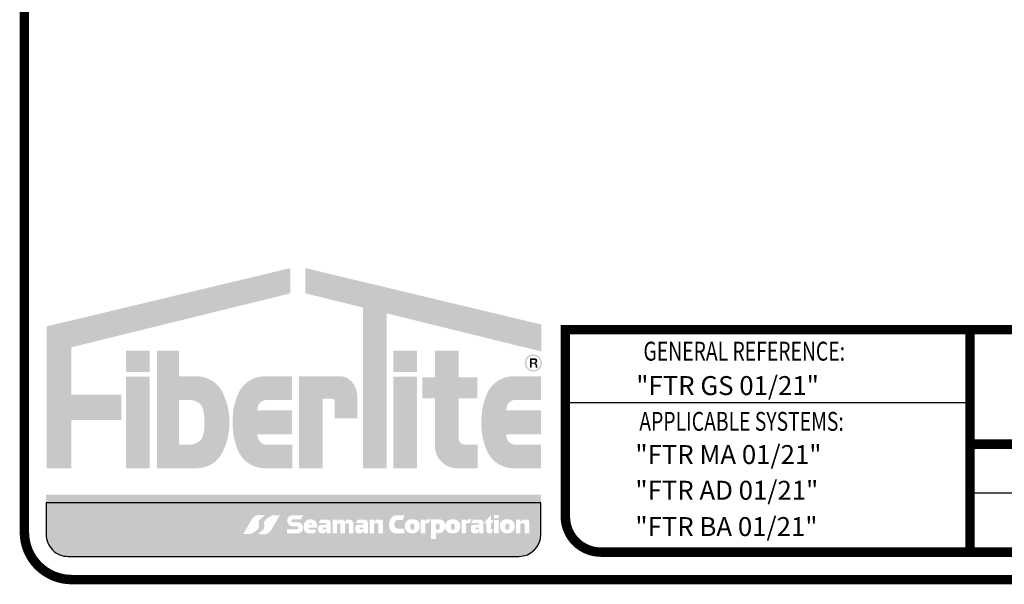
# Model space of a CAD drawing. Extents: x -11.6 to -3.6, y 9.9 to 20.4.
# Drawn here: x -11.6 to -7.5, y 9.9 to 12.3 of the extents above; entities that cross this region are included whole.
import ezdxf

# ---------------------------------------------------------------- set-up
doc = ezdxf.new("R2010")
doc.units = 0
doc.header["$MEASUREMENT"] = 0
doc.layers.add('LOGO', color=150, linetype='Continuous')
doc.layers.add('TITLE', color=150, linetype='Continuous')
doc.styles.add('FIBERTITE', font='lucon.TTF', dxfattribs={"width": 0.75})

msp = doc.modelspace()

# ---------------------------------------------------------------- hatches: boundary and pattern name
at = {"layer": 'LOGO', "linetype": 'Continuous'}
h = msp.add_hatch(color=256, dxfattribs=at)
h.paths.add_polyline_path([(-10.48152186860584, 11.0955128563468), (-10.48172597900188, 11.20230597274214), (-11.51288753157288, 10.95570920099744), (-11.51288753157288, 10.35446008090517), (-11.40855215957259, 10.35446008090517), (-11.40855215957259, 10.55958797197331), (-11.19667030725632, 10.55958797197331), (-11.19667030725632, 10.66726506419863), (-11.40855215957259, 10.66726506419863), (-11.40855215957259, 10.86713720153963)])
h.paths.add_polyline_path([(-11.07682059548529, 10.85246447448008), (-11.1767636273983, 10.85246447448008), (-11.1767636273983, 10.76286805012356), (-11.07682059548529, 10.76286805012356)], flags=17)
h.paths.add_polyline_path([(-11.07682059548529, 10.74266789609719), (-11.1767636273983, 10.74266789609719), (-11.1767636273983, 10.35549863966513), (-11.07682059548529, 10.35549863966513)], flags=17)
h.paths.add_polyline_path([(-10.769799095797, 10.67829784426971, 0.2820861951686163), (-10.87766538940481, 10.74441407040916), (-10.95283630359353, 10.74441407040916), (-10.95283630359353, 10.85246447448008), (-11.04588516747053, 10.85246447448008), (-11.04588516747053, 10.35549863966513), (-10.95283630359353, 10.35549863966513), (-10.87766538940481, 10.35549863966513, 0.2820861951686169), (-10.769799095797, 10.42161486580457, 0.1206507585022894), (-10.73962870932585, 10.54995635503712, 0.120650758502326)], flags=17)
h.paths.add_polyline_path([(-10.95283630359353, 10.64490351662189), (-10.91195257443892, 10.64490351662189, -0.1601907954690782), (-10.8663535320934, 10.62990966428133, -0.1406268255751926), (-10.85458598958293, 10.61462180127003, -0.1050746654451242), (-10.84634876360962, 10.565818270259), (-10.84634876360962, 10.54995635503714), (-10.84634876360962, 10.53409443981529, -0.1050746654451235), (-10.85458598958293, 10.48529090880426, -0.140626825575202), (-10.86635353209341, 10.47000304579296, -0.160190795469068), (-10.91195257443892, 10.4550091934524), (-10.95283630359353, 10.4550091934524)], flags=16)
h.paths.add_polyline_path([(-10.58080679305281, 10.64490351662189), (-10.47449652437415, 10.64490351662189), (-10.47449652437415, 10.74441407040916), (-10.52108294862579, 10.74441407040916), (-10.59108323316739, 10.74441407040916, 0.2820861951685942), (-10.69894952677519, 10.67829784426972, 0.1212947864748297), (-10.72589690521389, 10.54995635503714, 0.1212947864748737), (-10.69894952677517, 10.42161486580452, 0.2820861951684942), (-10.59108323316739, 10.35549863966513), (-10.52108294862579, 10.35549863966513), (-10.47403196481002, 10.35549863966513), (-10.47403196481002, 10.4550091934524), (-10.58080679305281, 10.4550091934524, -0.4142135623730951), (-10.62108258010192, 10.49528498050151), (-10.62108258010192, 10.49931670696077), (-10.47449652437415, 10.49931670696077), (-10.47449652437415, 10.54995635503714), (-10.47449652437415, 10.60059600311351), (-10.62108258010192, 10.60059600311351), (-10.62108258010192, 10.60462772957278, -0.4142135623730958)])
h.paths.add_polyline_path([(-10.34577890856864, 10.64997987903323), (-10.30705133102807, 10.64997987903323, -0.4113990714146967), (-10.29521217146872, 10.63869547186327), (-10.29521217146872, 10.56680276452875), (-10.1990231976601, 10.56680276452875), (-10.1990231976601, 10.65819797806066, 0.1568570158786069), (-10.21750204596628, 10.71565218991293, 0.2523888830245077), (-10.27360510948394, 10.74446072203509), (-10.34577890856864, 10.74446072203509), (-10.44572194048165, 10.74446072203509), (-10.44572194048165, 10.35549863966513), (-10.34577890856864, 10.35549863966513)])
h.paths.add_polyline_path([(-10.07414319996908, 11.0106688244473), (-9.420259411020854, 10.849583323872), (-9.420259411020854, 10.96362012278873), (-10.41834089389406, 11.20230597274214), (-10.4185450042901, 11.0955128563468), (-10.17408623188209, 11.03528997823155), (-10.17408623188209, 10.35549863966513), (-10.07414319996908, 10.35549863966513)])
h.paths.add_polyline_path([(-9.946207260890588, 10.74266789609719), (-10.0461502928036, 10.74266789609719), (-10.0461502928036, 10.35549863966513), (-9.946207260890588, 10.35549863966513)], flags=17)
h.paths.add_polyline_path([(-9.946207260890588, 10.85246447448008), (-10.0461502928036, 10.85246447448008), (-10.0461502928036, 10.76286805012356), (-9.946207260890588, 10.76286805012356)], flags=17)
h.paths.add_polyline_path([(-9.691241845338997, 10.74019041801354), (-9.77060596424177, 10.74019041801354), (-9.77060596424177, 10.8528818352126), (-9.870548996154781, 10.8528818352126), (-9.870548996154781, 10.74019041801354), (-9.9241455221573, 10.74019041801354), (-9.9241455221573, 10.65059399365701), (-9.870548996154781, 10.65059399365701), (-9.870548996154781, 10.44947547611305, 0.4142135623730952), (-9.776572159706856, 10.35549863966513), (-9.6896798226309, 10.35549863966513), (-9.6896798226309, 10.4550091934524), (-9.743755439542365, 10.4550091934524, -0.4142135623730951), (-9.77060596424177, 10.4818597181518), (-9.77060596424177, 10.65059399365701), (-9.691241845338997, 10.65059399365701)])
h.paths.add_polyline_path([(-9.528574025370357, 10.64490351662189), (-9.422263756691695, 10.64490351662189), (-9.422263756691695, 10.74441407040916), (-9.468850180943331, 10.74441407040916), (-9.53885046548493, 10.74441407040916, 0.2820861951687101), (-9.646716759092755, 10.67829784426968, 0.121294786474779), (-9.673664137531436, 10.54995635503715, 0.1212947864748333), (-9.646716759092737, 10.42161486580457, 0.2820861951685969), (-9.53885046548493, 10.35549863966513), (-9.468850180943331, 10.35549863966513), (-9.421799197127566, 10.35549863966513), (-9.421799197127566, 10.4550091934524), (-9.528574025370357, 10.4550091934524, -0.4142135623730951), (-9.568849812419469, 10.49528498050151), (-9.568849812419469, 10.49931670696077), (-9.422263756691695, 10.49931670696077), (-9.422263756691695, 10.54995635503714), (-9.422263756691695, 10.60059600311351), (-9.568849812419469, 10.60059600311351), (-9.568849812419469, 10.60462772957278, -0.4142135623730965)])
h = msp.add_hatch(color=256, dxfattribs=at)
h.paths.add_polyline_path([(-9.490445967711263, 10.80101810301511, 1), (-9.417777241656378, 10.80101810301511, 1)])
h.paths.add_polyline_path([(-9.423364742396359, 10.80101810301511, -1), (-9.484858466971282, 10.80101810301511, -1)], flags=16)
h.paths.add_polyline_path([(-9.467915272776022, 10.82040575048357), (-9.448333406938385, 10.82051505529709, -0.3971951286660133), (-9.437722044139289, 10.81111311508204), (-9.437722044139289, 10.80914526115095, -0.3316539979785623), (-9.443848230368175, 10.80007127210523), (-9.446036143314345, 10.7993059914955, -0.3604331697738557), (-9.437612618512354, 10.78913877067072), (-9.437612618512354, 10.78159534284447), (-9.444176357350852, 10.78159534284447), (-9.444176357350852, 10.78946675856882, 0.3783600276796996), (-9.453584412999, 10.79777546700481), (-9.461132757632704, 10.79777546700481), (-9.461132757632704, 10.78159534284447), (-9.467915272776022, 10.78159534284447)], flags=0)
h.paths.add_polyline_path([(-9.46114662320872, 10.81339029869709, -0.03456703200530178), (-9.447918713791935, 10.81318090799081, -0.190714220978187), (-9.446585220124554, 10.81259989561006, -0.1655360240153631), (-9.444832761214332, 10.80827067572769, -0.2697710963220146), (-9.446911248533567, 10.8037883336116, -0.1535925924232221), (-9.452818658457648, 10.8019298212228), (-9.461132757632704, 10.8019298212228)], flags=0)
h = msp.add_hatch(color=256, dxfattribs=at)
h.paths.add_polyline_path([(-9.437722044139289, 10.80914526115095), (-9.437722044139289, 10.81111311508204, 0.3971951286660149), (-9.448333406938385, 10.82051505529709), (-9.467915272776022, 10.82040575048357), (-9.467915272776022, 10.78159534284447), (-9.461132757632704, 10.78159534284447), (-9.461132757632704, 10.79777546700481), (-9.453584412999, 10.79777546700481, -0.3783600276797001), (-9.444176357350852, 10.78946675856882), (-9.444176357350852, 10.78159534284447), (-9.437612618512354, 10.78159534284447), (-9.437612618512354, 10.78913877067072, 0.3604331697738557), (-9.446036143314345, 10.7993059914955), (-9.443848230368175, 10.80007127210523, 0.3316539979785621)])
h.paths.add_polyline_path([(-9.46114662320872, 10.81339029869709, -0.03456703200530135), (-9.447918713791935, 10.81318090799081, -0.1907142209782497), (-9.446585220124554, 10.81259989561006, -0.1655360240153505), (-9.444832761214332, 10.80827067572769, -0.2697710963220126), (-9.446911248533567, 10.8037883336116, -0.1535925924232219), (-9.452818658457648, 10.8019298212228), (-9.461132757632704, 10.8019298212228)], flags=16)
at = {"layer": 'LOGO'}
h = msp.add_hatch(color=256, dxfattribs=at)
edge = h.paths.add_edge_path(flags=16)
edge.add_arc((-10.33121446351703, 9.814102100226021), 0.4283675865209834, 127.0952801398149, 130.3845853067143)
edge.add_arc((-10.59391306430209, 10.1229402167937), 0.02291532410344666, 130.3845853067239, 199.5041462263295)
edge.add_arc((-10.62965331493583, 10.1102810195001), 0.01500064603422742, -37.00788248507649, 19.504146226335877, ccw=False)
edge.add_arc((-10.67268755694925, 10.1427189301644), 0.06889094232154577, 293.7359083414609, 322.99211751492237, ccw=False)
edge.add_line((-10.64495746733266, 10.07965543784273), (-10.65171066690082, 10.07668594119214))
edge.add_line((-10.65171066690082, 10.07668594119214), (-10.68142484888011, 10.07668594119214))
edge.add_line((-10.68142484888011, 10.07668594119214), (-10.64441722027116, 10.14120495189267))
edge.add_arc((-10.61417058739849, 10.12063314949162), 0.03657947312581277, 93.79856890352028, 145.7789976612065, ccw=False)
edge.add_arc((-10.61011349326158, 10.05952758489454), 0.09781957467344642, 84.29302686060117, 93.79856890351112, ccw=False)
edge.add_line((-10.60038623146353, 10.15686231439643), (-10.58958106763473, 10.15578248751581))
edge = h.paths.add_edge_path(flags=16)
edge.add_line((-10.52681995583733, 10.15691340227625), (-10.56382758444628, 10.09239439157572))
edge.add_arc((-10.59407421731895, 10.11296619397677), 0.03657947312581301, 273.7985689035217, 325.77899766120845, ccw=False)
edge.add_arc((-10.59813131145586, 10.17407175857386), 0.09781957467344979, 264.29302686059725, 273.79856890350936, ccw=False)
edge.add_line((-10.60785857325391, 10.07673702907197), (-10.61866373708271, 10.07781685595258))
edge.add_arc((-10.87703034120046, 10.41949724324235), 0.4283675865210049, 307.0952801398216, 310.3845853067214)
edge.add_arc((-10.61433174041535, 10.11065912667469), 0.02291532410344474, 310.3845853067251, 379.504146226331)
edge.add_arc((-10.57859148978161, 10.12331832396829), 0.01500064603422683, 142.9921175149235, 199.5041462263295, ccw=False)
edge.add_arc((-10.53555724776819, 10.09088041330399), 0.06889094232154487, 113.7359083414523, 142.9921175149246, ccw=False)
edge.add_line((-10.56328733738477, 10.15394390562567), (-10.55653413781662, 10.15691340227625))
edge.add_line((-10.55653413781662, 10.15691340227625), (-10.52681995583733, 10.15691340227625))
edge = h.paths.add_edge_path(flags=16)
edge.add_line((-9.527903213315582, 10.13832759523318), (-9.508493719072534, 10.13838704625348))
edge.add_line((-9.508493719072536, 10.13838704625348), (-9.508493719072536, 10.13184136165343))
edge.add_arc((-9.49413140849223, 10.13469653222025), 0.01464335904670899, 191.2435888403656, 201.571217786398)
edge.add_arc((-9.506525794142394, 10.13023633891444), 0.001532832682224744, 217.0498543483031, 336.1547996072018)
edge.add_arc((-9.47681837714737, 10.12487213768602), 0.02870030741035015, 157.843639212563, 170.4845950560558, ccw=False)
edge.add_arc((-9.499396703520485, 10.13406612756369), 0.004321827726794045, 90, 157.8436392125784, ccw=False)
edge.add_line((-9.499396703520485, 10.13838795529048), (-9.480740615688692, 10.13838795529049))
edge.add_arc((-9.480632440723074, 10.12913472214398), 0.009253865434879794, 5.5138116294983774e-12, 90.66978606822732, ccw=False)
edge.add_line((-9.471378575288195, 10.12913472214398), (-9.471378575288195, 10.1185026253028))
edge.add_line((-9.471378575288195, 10.1185026253028), (-9.471378575288197, 10.08032398001961))
edge.add_line((-9.471378575288195, 10.08032398001961), (-9.491069582695824, 10.08032398001961))
edge.add_line((-9.491069582695822, 10.08032398001961), (-9.49106958269582, 10.11775852396984))
edge.add_arc((-9.495342595669317, 10.11745937857988), 0.004283471470198286, 4.004633044185777, 91.95349811361156)
edge.add_line((-9.495488612224037, 10.12174036059359), (-9.502878369894194, 10.12174036059359))
edge.add_line((-9.502878369894194, 10.12174036059359), (-9.505814144616274, 10.12174036059359))
edge.add_arc((-9.505602159159231, 10.11800909093062), 0.003737286600172123, 93.25166241977585, 180)
edge.add_line((-9.509339445759402, 10.11800909093062), (-9.509339445759402, 10.08030416301284))
edge.add_line((-9.509339445759402, 10.08030416301284), (-9.527903213315582, 10.08030416301284))
edge.add_line((-9.527903213315582, 10.08030416301284), (-9.527903213315582, 10.13832759523318))
edge = h.paths.add_edge_path(flags=16)
edge.add_line((-10.42827127894319, 10.15625584126642), (-10.43762955117751, 10.13975180169377))
edge.add_line((-10.43762955117752, 10.13975180169377), (-10.47148473690016, 10.13975180169377))
edge.add_arc((-10.47148473690016, 10.133150193137), 0.006601608556764837, 90, 270)
edge.add_line((-10.47148473690016, 10.12654858458024), (-10.44753838421342, 10.12654858458023))
edge.add_arc((-10.45160788255688, 10.10316786185231), 0.02373223571531815, -80.12637784374863, 80.12637784374613, ccw=False)
edge.add_line((-10.44753838421342, 10.07978713912439), (-10.49570629578814, 10.07978713912439))
edge.add_line((-10.49570629578814, 10.07978713912439), (-10.49570629578814, 10.09684132789405))
edge.add_line((-10.49570629578814, 10.09684132789405), (-10.45386901723642, 10.09684132789405))
edge.add_arc((-10.45386901723642, 10.10358047375007), 0.006739145856018425, 270, 450)
edge.add_line((-10.45386901723642, 10.11031961960609), (-10.47588870391589, 10.11031961960609))
edge.add_arc((-10.47156560613413, 10.13358764877906), 0.02366622817487017, 106.6987634000013, 259.4747113049174, ccw=False)
edge.add_line((-10.47836585652519, 10.15625584126642), (-10.42827127894319, 10.15625584126642))
edge = h.paths.add_edge_path(flags=0)
edge.add_line((-9.55581419737031, 10.11320392130832), (-9.55581419737031, 10.10358841873352))
edge.add_arc((-9.564128630068684, 10.10358841873352), 0.008314432698375729, -180, 0, ccw=False)
edge.add_line((-9.57244306276706, 10.10358841873352), (-9.57244306276706, 10.11320392130832))
edge.add_arc((-9.564128630068684, 10.11320392130832), 0.008314432698375285, 0, 180, ccw=False)
edge = h.paths.add_edge_path(flags=16)
edge.add_line((-9.568856009128353, 10.13961980952026), (-9.55957376500682, 10.13961980952026))
edge.add_arc((-9.55957376500682, 10.11303779006784), 0.02658201945241334, -1.9895196601282805e-12, 89.99999999999721, ccw=False)
edge.add_line((-9.532991745554408, 10.11303779006784), (-9.532991745554408, 10.10699072172113))
edge.add_arc((-9.55957376500682, 10.10699072172113), 0.02658201945241201, -90, 0, ccw=False)
edge.add_line((-9.55957376500682, 10.08040870226872), (-9.568856009128352, 10.08040870226872))
edge.add_arc((-9.56885600912835, 10.10699072172113), 0.02658201945241245, 180, 269.99999999999807, ccw=False)
edge.add_line((-9.595438028580762, 10.10699072172113), (-9.595438028580762, 10.10937531196257))
edge.add_line((-9.595438028580762, 10.10937531196257), (-9.595438028580762, 10.11303779006784))
edge.add_arc((-9.56885600912835, 10.11303779006785), 0.02658201945241245, 90.00000000000279, 180.0000000000038, ccw=False)
edge = h.paths.add_edge_path(flags=0)
edge.add_line((-10.38837973568798, 10.11834027129324), (-10.38837973568798, 10.11619210775978))
edge.add_line((-10.38837973568798, 10.11619210775978), (-10.40374505662512, 10.11619210775978))
edge.add_line((-10.40374505662512, 10.11619210775978), (-10.40374513082469, 10.11834027129324))
edge.add_arc((-10.39606243325633, 10.11294534307752), 0.009387709645036197, 35.07721978889299, 144.9227802110995, ccw=False)
edge = h.paths.add_edge_path(flags=16)
edge.add_line((-10.36885085433849, 10.11853175084852), (-10.36885085433849, 10.10393828889701))
edge.add_line((-10.36885085433849, 10.10393828889701), (-10.40404764246728, 10.10393828889701))
edge.add_line((-10.40404764246728, 10.10393828889701), (-10.4040870424384, 10.10082000106902))
edge.add_arc((-10.39880559132031, 10.10099028154859), 0.005284195431137706, 181.8466467142597, 270.0000000000192)
edge.add_line((-10.39880559132031, 10.09570608611746), (-10.37091026337463, 10.09570608611746))
edge.add_line((-10.37091026337463, 10.09570608611746), (-10.37896054560755, 10.07999003618449))
edge.add_line((-10.37896054560755, 10.07999003618449), (-10.40667705259206, 10.07999003618449))
edge.add_arc((-10.40415439843637, 10.10059141575015), 0.02075525533443619, 192.0248185562854, 263.018843266185, ccw=False)
edge.add_line((-10.42445423051784, 10.09626736192744), (-10.42445423051784, 10.11853175084852))
edge.add_arc((-10.39665254242817, 10.11119276867375), 0.02875403484725316, 14.787399345677272, 165.2126006543239, ccw=False)
h.paths.add_polyline_path([(-9.619918321365656, 10.13601980480118), (-9.601082463990142, 10.13601980480118), (-9.601082463990142, 10.07999709031167), (-9.619918321365656, 10.07999709031167)], flags=16)
h.paths.add_polyline_path([(-9.619918321365656, 10.15730843339829), (-9.601082463990142, 10.15730843339829), (-9.601082463990142, 10.14363891666133), (-9.619918321365656, 10.14363891666133)], flags=16)
edge = h.paths.add_edge_path(flags=0)
edge.add_line((-10.32959661118097, 10.10212341329827), (-10.32959661118097, 10.09880964754592))
edge.add_arc((-10.33194338311178, 10.09880964754592), 0.002346771930803015, -84.23829181718571, 2.1714186004828662e-11, ccw=False)
edge.add_line((-10.33170778744451, 10.09647473144962), (-10.33758968554624, 10.09647473144962))
edge.add_line((-10.33758968554624, 10.09647473144962), (-10.34287751782725, 10.09647473144962))
edge.add_arc((-10.34311311349452, 10.09880964754592), 0.002346771930801111, 180, 275.7617081827517, ccw=False)
edge.add_line((-10.34545988542532, 10.09880964754592), (-10.34545988542532, 10.10200483990475))
edge.add_arc((-10.34355384689821, 10.10206412660151), 0.00190696035073059, 89.99999999989319, 181.7815918195212, ccw=False)
edge.add_line((-10.3435538468982, 10.10397108695225), (-10.33752824830315, 10.10397108695225))
edge.add_line((-10.33752824830315, 10.10397108695225), (-10.33150264970809, 10.10397108695225))
edge.add_arc((-10.33150264970809, 10.10206412660152), 0.001906960350731346, 1.781591819467792, 90.00000000010681, ccw=False)
edge = h.paths.add_edge_path(flags=16)
edge.add_line((-9.663299396148883, 10.12356421608421), (-9.633304962397684, 10.15789930745324))
edge.add_line((-9.633304962397684, 10.15789930745324), (-9.633304962397684, 10.1375006765706))
edge.add_arc((-9.631435133260215, 10.13769531251342), 0.001879931954502821, 185.9426820353847, 269.9999999999865)
edge.add_line((-9.631435133260215, 10.13581538055891), (-9.626008696184407, 10.13581538055891))
edge.add_line((-9.626008696184407, 10.13581538055891), (-9.626008696184407, 10.12325950687925))
edge.add_line((-9.626008696184407, 10.12325950687925), (-9.631249189140433, 10.12325950687925))
edge.add_arc((-9.630996528899164, 10.12107545456474), 0.002198618136480618, 96.59888080709071, 179.9999999999537)
edge.add_line((-9.633195147035643, 10.12107545456474), (-9.633195147035643, 10.09694249668285))
edge.add_arc((-9.63124948593871, 10.09722981952492), 0.001966761683505427, 188.400363355123, 270)
edge.add_line((-9.63124948593871, 10.09526305784142), (-9.62378018633065, 10.09526305784142))
edge.add_line((-9.623780186330649, 10.09526305784142), (-9.631249485938708, 10.08056738376877))
edge.add_line((-9.63124948593871, 10.08056738376877), (-9.642920261938839, 10.08056738376877))
edge.add_arc((-9.641162165804506, 10.09223061946842), 0.01179499762624955, 179.9999999999957, 261.4278691435909, ccw=False)
edge.add_line((-9.652957163430756, 10.09223061946842), (-9.652957163430758, 10.12372137040209))
edge.add_line((-9.652957163430756, 10.12372137040209), (-9.663299396148883, 10.12356421608421))
edge = h.paths.add_edge_path(flags=16)
edge.add_line((-10.31100746737221, 10.12429468186206), (-10.31100746737221, 10.08019995101029))
edge.add_line((-10.31100746737221, 10.08019995101029), (-10.328561898192, 10.08019995101029))
edge.add_line((-10.328561898192, 10.08019995101029), (-10.32859298781139, 10.08774633990982))
edge.add_arc((-10.32973104302886, 10.08755225524449), 0.001154486264677462, 9.67814895085995, 69.02421988851088)
edge.add_arc((-10.33005877511741, 10.08460143636806), 0.004096378505603557, 79.57820518184725, 165.1325513624595)
edge.add_arc((-10.35548333605098, 10.09010037332991), 0.02192130418288965, 342.20341999341446, 348.29329788028326, ccw=False)
edge.add_arc((-10.33899962575536, 10.08480911825452), 0.004609167244233585, 269.999999999989, 342.2034199934099, ccw=False)
edge.add_line((-10.33899962575536, 10.08019995101029), (-10.35121658478251, 10.08019995101029))
edge.add_arc((-10.35145982846308, 10.09312016672261), 0.01292250523470685, 180, 271.0785570733719, ccw=False)
edge.add_line((-10.36438233369779, 10.09312016672261), (-10.36438233369779, 10.10473653247415))
edge.add_arc((-10.35335152897984, 10.10507968059226), 0.01103614078183975, 89.9999999999954, 181.781792082804, ccw=False)
edge.add_line((-10.35335152897984, 10.1161158213741), (-10.33067202969499, 10.1161158213741))
edge.add_arc((-10.33109958263042, 10.11754044918685), 0.001487402406031068, 286.7053170283413, 325.9894437941472)
edge.add_arc((-10.3331456041896, 10.11892105668491), 0.003955657110141488, 325.9894437941518, 399.738897101842)
edge.add_arc((-10.33591574327079, 10.11661806430007), 0.007558079136187377, 39.73889710185847, 90)
edge.add_line((-10.33591574327079, 10.12417614343626), (-10.36236596041165, 10.12417614343626))
edge.add_line((-10.36236596041165, 10.12417614343626), (-10.35394460613443, 10.13828170704504))
edge.add_line((-10.35394460613443, 10.13828170704504), (-10.32533887740919, 10.13839887215402))
edge.add_arc((-10.32511345891095, 10.12429468186206), 0.01410599153874275, -1.4495071809506044e-11, 90.91564483857621, ccw=False)
edge = h.paths.add_edge_path(flags=0)
edge.add_arc((-9.697669452680465, 10.10206412660151), 0.001906960350732366, 89.99999999997328, 181.7815918195195, ccw=False)
edge.add_line((-9.697669452680465, 10.10397108695225), (-9.691643854085411, 10.10397108695225))
edge.add_line((-9.69164385408541, 10.10397108695225), (-9.685618255490352, 10.10397108695225))
edge.add_arc((-9.68561825549035, 10.10206412660151), 0.001906960350733122, 1.7815918194656888, 90.00000000002672, ccw=False)
edge.add_line((-9.683712216963233, 10.10212341329827), (-9.683712216963233, 10.09880964754592))
edge.add_arc((-9.68605898889404, 10.09880964754592), 0.00234677193080346, -84.23829181720947, 4.3428372009657323e-11, ccw=False)
edge.add_line((-9.685823393226773, 10.09647473144962), (-9.6917052913285, 10.09647473144962))
edge.add_line((-9.6917052913285, 10.09647473144962), (-9.696993123609516, 10.09647473144962))
edge.add_arc((-9.69722871927678, 10.09880964754592), 0.002346771930801995, 180, 275.76170818274954, ccw=False)
edge.add_line((-9.699575491207579, 10.09880964754592), (-9.699575491207579, 10.10200483990475))
edge = h.paths.add_edge_path(flags=16)
edge.add_line((-9.716481566193917, 10.12417614343626), (-9.708060211916692, 10.13828170704504))
edge.add_line((-9.708060211916692, 10.13828170704504), (-9.679454483191456, 10.13839887215402))
edge.add_arc((-9.679229064693217, 10.12429468186206), 0.01410599153874629, 0, 90.91564483857059, ccw=False)
edge.add_line((-9.665123073154469, 10.12429468186206), (-9.665123073154469, 10.08019995101029))
edge.add_line((-9.665123073154469, 10.08019995101029), (-9.682677503974263, 10.08019995101029))
edge.add_line((-9.682677503974265, 10.08019995101029), (-9.682708593593656, 10.08774633990981))
edge.add_arc((-9.683846648811134, 10.08755225524454), 0.001154486264676095, 9.6781489482333, 69.02421987611797)
edge.add_arc((-9.684174380899655, 10.08460143636806), 0.004096378505603511, 79.57820517889775, 165.1325513664583)
edge.add_arc((-9.709598941833256, 10.09010037332993), 0.02192130418290534, 342.2034199933619, 348.2932978794904, ccw=False)
edge.add_arc((-9.693115231537625, 10.08480911825452), 0.00460916724423467, 270, 342.2034199933679, ccw=False)
edge.add_line((-9.693115231537625, 10.08019995101029), (-9.705332190564773, 10.08019995101029))
edge.add_arc((-9.705575434245343, 10.09312016672261), 0.0129225052347086, 180.0000000000118, 271.0785570733658, ccw=False)
edge.add_line((-9.718497939480052, 10.09312016672261), (-9.718497939480052, 10.10473653247415))
edge.add_arc((-9.707467134762098, 10.10507968059226), 0.01103614078183927, 89.99999999999773, 181.7817920827995, ccw=False)
edge.add_line((-9.707467134762098, 10.1161158213741), (-9.684787635477248, 10.1161158213741))
edge.add_arc((-9.685215188412673, 10.11754044918685), 0.001487402406029111, 286.7053170283281, 325.9894437940423)
edge.add_arc((-9.687261209971865, 10.11892105668491), 0.003955657110141121, 325.9894437941483, 399.7388971018503)
edge.add_arc((-9.690031349053047, 10.11661806430008), 0.007558079136182719, 39.73889710182653, 89.99999999998654)
edge.add_line((-9.690031349053047, 10.12417614343626), (-9.716481566193917, 10.12417614343626))
edge = h.paths.add_edge_path(flags=16)
edge.add_line((-9.757455013363941, 10.138591943195), (-9.738635554093165, 10.138591943195))
edge.add_line((-9.738635554093165, 10.138591943195), (-9.738635554093165, 10.13376008424615))
edge.add_arc((-9.736585783946367, 10.13385998157007), 0.002052202994352747, 182.7901518082356, 351.5671189947184)
edge.add_arc((-9.721911611741607, 10.13344612874837), 0.0126446609358578, 162.0194017668795, 179.4884373533759, ccw=False)
edge.add_arc((-9.730899581234311, 10.13636313257118), 0.003195189685883487, 89.99999999999199, 162.0194017668606, ccw=False)
edge.add_line((-9.730899581234311, 10.13955832225706), (-9.715842114308721, 10.13955832225706))
edge.add_line((-9.715842114308721, 10.13955832225706), (-9.72316360837545, 10.12423443088919))
edge.add_line((-9.723163608375447, 10.12423443088919), (-9.733071030005013, 10.12423443088919))
edge.add_arc((-9.732537869809612, 10.11816010015832), 0.006097684283553956, 95.01614807368327, 180)
edge.add_line((-9.738635554093165, 10.11816010015832), (-9.738635554093165, 10.08060974489332))
edge.add_line((-9.738635554093165, 10.08060974489332), (-9.757454197168679, 10.08060974489332))
edge.add_line((-9.75745419716868, 10.08060974489332), (-9.75745419716868, 10.13848805844574))
edge.add_line((-9.75745419716868, 10.13848805844574), (-9.757455013363943, 10.138591943195))
edge = h.paths.add_edge_path(flags=16)
edge.add_line((-10.21563579342167, 10.12302719338159), (-10.21563579342167, 10.08032398001961))
edge.add_line((-10.21563579342167, 10.08032398001961), (-10.23436109343945, 10.08032398001961))
edge.add_line((-10.23436109343945, 10.08032398001961), (-10.23436109343945, 10.11671593124499))
edge.add_arc((-10.23934819486753, 10.11671271507793), 0.004987102465126028, 0.03694987480198052, 89.9999999999949)
edge.add_line((-10.23934819486753, 10.12169981754305), (-10.24828098532791, 10.12169981754305))
edge.add_arc((-10.24809601652533, 10.1185026253028), 0.003202538318127049, 93.31107132798188, 180)
edge.add_line((-10.25129855484345, 10.1185026253028), (-10.25129855484345, 10.08032398001961))
edge.add_line((-10.25129855484345, 10.08032398001961), (-10.27098956225108, 10.08032398001961))
edge.add_line((-10.27098956225108, 10.08032398001961), (-10.27098956225108, 10.1187017432963))
edge.add_arc((-10.27446796384375, 10.11823013363307), 0.003510226960521547, 7.72121100106965, 90.0000000000145)
edge.add_line((-10.27446796384375, 10.12174036059359), (-10.27821578407128, 10.12174036059359))
edge.add_line((-10.27821578407128, 10.12174036059359), (-10.28115155879336, 10.12174036059359))
edge.add_arc((-10.28093957333632, 10.11800909093061), 0.003737286600172985, 93.25166241976827, 179.9999999999864)
edge.add_line((-10.28467685993649, 10.11800909093062), (-10.28467685993649, 10.08030416301284))
edge.add_line((-10.28467685993649, 10.08030416301284), (-10.30324062749267, 10.08030416301284))
edge.add_line((-10.30324062749267, 10.08030416301284), (-10.30324062749267, 10.13832759523318))
edge.add_line((-10.30324062749267, 10.13832759523318), (-10.28383113324962, 10.13838704625348))
edge.add_line((-10.28383113324962, 10.13838704625348), (-10.28383113324962, 10.13184136165342))
edge.add_arc((-10.26946882266932, 10.13469653222025), 0.01464335904670498, 191.2435888403758, 201.5712177864044)
edge.add_arc((-10.28186320831949, 10.13023633891445), 0.001532832682223368, 217.0498543488411, 336.1547996090591)
edge.add_arc((-10.25215579132444, 10.12487213768603), 0.02870030741036378, 157.8436392125819, 170.4845950559526, ccw=False)
edge.add_arc((-10.27473411769757, 10.13406612756369), 0.004321827726795614, 90, 157.8436392125741, ccw=False)
edge.add_line((-10.27473411769757, 10.13838795529048), (-10.25897257106224, 10.13838795529049))
edge.add_arc((-10.25847079716869, 10.13438552753883), 0.004033758166709621, 0.22874745733719237, 97.14574107742459, ccw=False)
edge.add_arc((-10.24703358038904, 10.13549320667944), 0.007483529316568599, 188.3872938296568, 208.9584331984546)
edge.add_arc((-10.24567191834646, 10.1414812538595), 0.01244746785570179, 230.5478766810953, 251.3612564671235)
edge.add_arc((-10.24950388667273, 10.13129113973345), 0.001611166243515093, 264.792153578427, 360)
edge.add_line((-10.24789272042921, 10.13129113973345), (-10.24789272042921, 10.13518701781776))
edge.add_arc((-10.24505748070017, 10.13551983140373), 0.002854706500527719, 90.00000000001779, 186.6950059499467, ccw=False)
edge.add_line((-10.24505748070017, 10.13837453790426), (-10.23218103590421, 10.13837453790426))
edge.add_arc((-10.2321654388292, 10.12100718839673), 0.01736735651115254, 45.04829810758088, 90.05145553905771, ccw=False)
edge.add_arc((-10.23014883654765, 10.12302719338159), 0.01451304312597068, 0, 45.048298107570474, ccw=False)
edge = h.paths.add_edge_path(flags=0)
edge.add_line((-9.786287185067145, 10.11320392130832), (-9.786287185067145, 10.10358841873352))
edge.add_arc((-9.794601617765522, 10.10358841873352), 0.008314432698374397, -180, 0, ccw=False)
edge.add_line((-9.802916050463896, 10.10358841873352), (-9.802916050463896, 10.11320392130832))
edge.add_arc((-9.794601617765522, 10.11320392130832), 0.00831443269837484, 0, 180, ccw=False)
edge = h.paths.add_edge_path(flags=0)
edge.add_line((-10.17272863128531, 10.10212341329828), (-10.17272863128531, 10.09880964754592))
edge.add_arc((-10.17507540321612, 10.09880964754592), 0.00234677193080346, -84.23829181719867, 4.3428372009657323e-11, ccw=False)
edge.add_line((-10.17483980754885, 10.09647473144962), (-10.18072170565058, 10.09647473144962))
edge.add_line((-10.18072170565058, 10.09647473144962), (-10.18600953793159, 10.09647473144962))
edge.add_arc((-10.18624513359886, 10.09880964754592), 0.002346771930802923, 180.0000000000217, 275.7617081827581, ccw=False)
edge.add_line((-10.18859190552966, 10.09880964754592), (-10.18859190552966, 10.10200483990476))
edge.add_arc((-10.18668586700255, 10.10206412660151), 0.001906960350731839, 89.99999999998658, 181.7815918194399, ccw=False)
edge.add_line((-10.18668586700255, 10.10397108695225), (-10.18066026840749, 10.10397108695225))
edge.add_line((-10.18066026840749, 10.10397108695225), (-10.17463466981243, 10.10397108695225))
edge.add_arc((-10.17463466981243, 10.10206412660152), 0.001906960350732234, 1.7815918195727818, 90.0000000000133, ccw=False)
edge = h.paths.add_edge_path(flags=16)
edge.add_line((-10.15413948747655, 10.12429468186206), (-10.15413948747655, 10.08019995101029))
edge.add_line((-10.15413948747655, 10.08019995101029), (-10.17169391829634, 10.08019995101029))
edge.add_line((-10.17169391829635, 10.08019995101029), (-10.17172500791574, 10.08774633990982))
edge.add_arc((-10.17286306313321, 10.08755225524452), 0.001154486264677051, 9.678148949298377, 69.02421988057067)
edge.add_arc((-10.17319079522175, 10.08460143636806), 0.004096378505603138, 79.57820517981885, 165.1325513627156)
edge.add_arc((-10.19861535615533, 10.09010037332992), 0.02192130418289509, 342.2034199933776, 348.29329788020317, ccw=False)
edge.add_arc((-10.18213164585971, 10.08480911825452), 0.004609167244234127, 270, 342.2034199933889, ccw=False)
edge.add_line((-10.18213164585971, 10.08019995101029), (-10.19434860488686, 10.08019995101029))
edge.add_arc((-10.19459184856743, 10.09312016672261), 0.01292250523470595, 180, 271.07855707336995, ccw=False)
edge.add_line((-10.20751435380213, 10.09312016672261), (-10.20751435380213, 10.10473653247415))
edge.add_arc((-10.19648354908418, 10.10507968059226), 0.01103614078183889, 89.9999999999954, 181.7817920828087, ccw=False)
edge.add_line((-10.19648354908418, 10.1161158213741), (-10.17380404979933, 10.1161158213741))
edge.add_arc((-10.17423160273475, 10.11754044918685), 0.00148740240603094, 286.7053170283248, 325.9894437940901)
edge.add_arc((-10.17627762429394, 10.11892105668491), 0.003955657110138782, 325.9894437941409, 399.7388971018651)
edge.add_arc((-10.17904776337513, 10.11661806430007), 0.007558079136186131, 39.73889710183131, 89.99999999997644)
edge.add_line((-10.17904776337512, 10.12417614343626), (-10.20549798051599, 10.12417614343626))
edge.add_line((-10.205497980516, 10.12417614343626), (-10.19707662623877, 10.13828170704504))
edge.add_line((-10.19707662623877, 10.13828170704504), (-10.16847089751353, 10.13839887215402))
edge.add_arc((-10.16824547901529, 10.12429468186206), 0.01410599153874539, 0, 90.91564483856882, ccw=False)
edge = h.paths.add_edge_path(flags=0)
edge.add_line((-9.850293588230187, 10.11320392130832), (-9.850293588230187, 10.10358841873352))
edge.add_arc((-9.858608020928564, 10.10358841873352), 0.00831443269837484, -180, 0, ccw=False)
edge.add_line((-9.866922453626938, 10.10358841873352), (-9.86692245362694, 10.11320392130832))
edge.add_arc((-9.858608020928564, 10.11320392130832), 0.008314432698375285, 0, 180, ccw=False)
edge = h.paths.add_edge_path(flags=16)
edge.add_line((-9.886544900632863, 10.13956175175198), (-9.86509130851292, 10.13956175175198))
edge.add_arc((-9.863335399988191, 10.11303779006785), 0.02658201945241158, 90.00000000008419, 93.78750216892769, ccw=False)
edge.add_line((-9.86333539998823, 10.13961980952026), (-9.854053155866698, 10.13961980952026))
edge.add_arc((-9.852492996232336, 10.11308361423752), 0.02658201945241315, 1.1482370609883219e-11, 93.36475429097362, ccw=False)
edge.add_arc((-9.799328996825189, 10.11303779006784), 0.02658201945241371, 90.00000000000279, 179.9012289932574, ccw=False)
edge.add_line((-9.799328996825189, 10.13961980952026), (-9.79004675270366, 10.13961980952025))
edge.add_arc((-9.79004675270366, 10.11303779006784), 0.02658201945241245, 3.808509063674137e-12, 90.00000000000102, ccw=False)
edge.add_line((-9.763464733251247, 10.11303779006784), (-9.763464733251247, 10.10699072172113))
edge.add_arc((-9.79004675270366, 10.10699072172113), 0.02658201945241201, -90, 1.8758328224066645e-12, ccw=False)
edge.add_line((-9.79004675270366, 10.08040870226872), (-9.799328996825189, 10.08040870226872))
edge.add_arc((-9.800889156459554, 10.10694489755146), 0.02658201945241151, 179.9999999998468, 273.36475429097857, ccw=False)
edge.add_arc((-9.854053155866701, 10.10699072172113), 0.02658201945241224, 270, 359.9012289934239, ccw=False)
edge.add_line((-9.854053155866701, 10.08040870226872), (-9.860025787998378, 10.08040870226872))
edge.add_arc((-9.860026763036803, 10.08173780288369), 0.001329100972622058, 181.5519144870858, 270.04203261658273, ccw=False)
edge.add_arc((-9.862683989943612, 10.08166581158278), 0.00132910097261957, 1.551914487203786, 137.7705307717938)
edge.add_arc((-9.864652279521358, 10.08166581158279), 0.001329100972620545, 42.22946922771948, 180)
edge.add_line((-9.865981380493977, 10.08166581158279), (-9.865981380493977, 10.05677104932096))
edge.add_line((-9.865981380493977, 10.05677104932096), (-9.88654490063286, 10.05677104932096))
edge.add_line((-9.886544900632863, 10.05677104932096), (-9.886544900632863, 10.13956175175198))
edge = h.paths.add_edge_path(flags=16)
edge.add_line((-10.08967082099898, 10.12913472214398), (-10.08967082099898, 10.1185026253028))
edge.add_line((-10.08967082099898, 10.1185026253028), (-10.08967082099898, 10.08032398001961))
edge.add_line((-10.08967082099898, 10.08032398001961), (-10.1093618284066, 10.08032398001961))
edge.add_line((-10.1093618284066, 10.08032398001961), (-10.1093618284066, 10.11775852396984))
edge.add_arc((-10.1136348413801, 10.11745937857988), 0.004283471470198605, 4.004633044161659, 91.95349811361116)
edge.add_line((-10.11378085793482, 10.12174036059359), (-10.12117061560497, 10.12174036059359))
edge.add_line((-10.12117061560497, 10.12174036059359), (-10.12410639032705, 10.12174036059359))
edge.add_arc((-10.12389440487001, 10.11800909093062), 0.003737286600172148, 93.25166241978263, 180)
edge.add_line((-10.12763169147019, 10.11800909093062), (-10.12763169147019, 10.08030416301284))
edge.add_line((-10.12763169147019, 10.08030416301284), (-10.14619545902637, 10.08030416301284))
edge.add_line((-10.14619545902637, 10.08030416301284), (-10.14619545902637, 10.13832759523318))
edge.add_line((-10.14619545902637, 10.13832759523318), (-10.12678596478332, 10.13838704625348))
edge.add_line((-10.12678596478332, 10.13838704625348), (-10.12678596478331, 10.13184136165343))
edge.add_arc((-10.11242365420301, 10.13469653222025), 0.01464335904670952, 191.2435888403581, 201.5712177863935)
edge.add_arc((-10.12481803985319, 10.13023633891445), 0.001532832682223716, 217.0498543487481, 336.1547996089715)
edge.add_arc((-10.09511062285813, 10.12487213768603), 0.02870030741036669, 157.8436392125823, 170.4845950559607, ccw=False)
edge.add_arc((-10.11768894923127, 10.13406612756369), 0.004321827726794791, 89.99999999998818, 157.8436392125697, ccw=False)
edge.add_line((-10.11768894923127, 10.13838795529048), (-10.09903286139947, 10.13838795529049))
edge.add_arc((-10.09892468643385, 10.12913472214398), 0.009253865434878895, 0, 90.66978606822192, ccw=False)
edge = h.paths.add_edge_path(flags=16)
edge.add_line((-9.930098044216475, 10.138591943195), (-9.911278584945697, 10.138591943195))
edge.add_line((-9.911278584945698, 10.138591943195), (-9.911278584945698, 10.13376008424616))
edge.add_arc((-9.909228814798915, 10.13385998157033), 0.002052202994351275, 182.7901518152884, 351.5671189976483)
edge.add_arc((-9.894554642594134, 10.13344612874836), 0.01264466093586772, 162.0194017668728, 179.4884373517261, ccw=False)
edge.add_arc((-9.903542612086845, 10.13636313257118), 0.003195189685883065, 89.99999999998408, 162.0194017668582, ccw=False)
edge.add_line((-9.903542612086845, 10.13955832225706), (-9.888485145161253, 10.13955832225706))
edge.add_line((-9.888485145161255, 10.13955832225706), (-9.895806639227981, 10.12423443088919))
edge.add_line((-9.895806639227981, 10.12423443088919), (-9.905714060857548, 10.12423443088919))
edge.add_arc((-9.905180900662145, 10.11816010015832), 0.006097684283554958, 95.01614807369499, 180.0000000000084)
edge.add_line((-9.911278584945698, 10.11816010015832), (-9.911278584945698, 10.08060974489332))
edge.add_line((-9.911278584945698, 10.08060974489332), (-9.930097228021213, 10.08060974489332))
edge.add_line((-9.930097228021214, 10.08060974489332), (-9.930097228021214, 10.1384880584458))
edge.add_line((-9.930097228021214, 10.1384880584458), (-9.930098044216479, 10.138591943195))
edge = h.paths.add_edge_path(flags=0)
edge.add_line((-9.957506251992015, 10.11320392130832), (-9.957506251992015, 10.10358841873352))
edge.add_arc((-9.965820684690392, 10.10358841873352), 0.00831443269837484, -180, 0, ccw=False)
edge.add_line((-9.974135117388766, 10.10358841873352), (-9.974135117388766, 10.11320392130832))
edge.add_arc((-9.965820684690392, 10.11320392130832), 0.00831443269837484, 0, 180, ccw=False)
edge = h.paths.add_edge_path(flags=16)
edge.add_line((-9.970548063750059, 10.13961980952026), (-9.961265819628528, 10.13961980952025))
edge.add_arc((-9.96126581962853, 10.11303779006784), 0.02658201945241156, -3.922195901395753e-12, 89.99999999999898, ccw=False)
edge.add_line((-9.934683800176117, 10.11303779006784), (-9.934683800176117, 10.10699072172113))
edge.add_arc((-9.96126581962853, 10.10699072172113), 0.02658201945241245, -89.99999999999898, 0, ccw=False)
edge.add_line((-9.96126581962853, 10.08040870226872), (-9.970548063750059, 10.08040870226872))
edge.add_arc((-9.970548063750059, 10.10699072172113), 0.02658201945241245, 180, 270, ccw=False)
edge.add_line((-9.997130083202471, 10.10699072172113), (-9.997130083202471, 10.10937531196257))
edge.add_line((-9.997130083202471, 10.10937531196257), (-9.997130083202471, 10.11303779006784))
edge.add_arc((-9.970548063750055, 10.11303779006784), 0.02658201945241379, 90.00000000000279, 180.0000000000038, ccw=False)
edge = h.paths.add_edge_path(flags=16)
edge.add_line((-9.997876234067803, 10.15633623649937), (-10.00701821455865, 10.13699243803786))
edge.add_line((-10.00701821455864, 10.13699243803786), (-10.03072178625579, 10.13699243803786))
edge.add_arc((-10.02141634266089, 10.11810054005359), 0.02105932311225256, 116.2231356663377, 243.7768643336634)
edge.add_line((-10.0307217862558, 10.09920864206931), (-10.00035769025211, 10.09920864206931))
edge.add_line((-10.00035769025211, 10.09920864206931), (-10.00035769025211, 10.08041462919001))
edge.add_line((-10.00035769025211, 10.08041462919001), (-10.03525477606302, 10.08041462919001))
edge.add_arc((-10.03602471301965, 10.10853096202841), 0.02812687283003283, 180, 271.5685941874989, ccw=False)
edge.add_line((-10.06415158584968, 10.10853096202841), (-10.06415158584968, 10.12194165774856))
edge.add_arc((-10.02463238226038, 10.12063940404506), 0.03954065397841445, 125.5315213177773, 178.1126478988739, ccw=False)
edge.add_arc((-10.03662911073796, 10.1374386400977), 0.01889759640167099, 90.00000000000807, 125.5315213177874, ccw=False)
edge.add_line((-10.03662911073796, 10.15633623649937), (-10.03460279470958, 10.15633623649937))
edge.add_line((-10.03460279470958, 10.15633623649937), (-9.997876234067803, 10.15633623649937))
edge = h.paths.add_edge_path()
edge.add_line((-9.421799197127566, 10.24410215614121), (-10.46849269546868, 10.24410215614121))
edge.add_line((-10.46849269546868, 10.24410215614121), (-11.51518619380979, 10.24410215614121))
edge.add_line((-11.51518619380979, 10.24410215614121), (-11.51518619380979, 10.07628863592915))
edge.add_arc((-11.42120935736186, 10.07628863592915), 0.09397683644792387, 180.0000000000005, 270.0000000000005)
edge.add_line((-11.42120935736186, 9.98231179948123), (-10.46849269546868, 9.98231179948123))
edge.add_line((-10.46849269546868, 9.98231179948123), (-9.515776033575488, 9.98231179948123))
edge.add_arc((-9.515776033575492, 10.07628863592915), 0.09397683644792476, 270, 360)
edge.add_line((-9.421799197127566, 10.07628863592915), (-9.421799197127566, 10.24410215614121))

# ---------------------------------------------------------------- linework, layer by layer
msp.add_lwpolyline([(-9.421799197127566, 10.20848813981894), (-10.46849269546868, 10.20848813981894), (-11.51518619380979, 10.20848813981894), (-11.51518619380979, 10.07628863592915, 0.4142135623730948), (-11.42120935736186, 9.98231179948123), (-10.46849269546868, 9.98231179948123), (-9.515776033575492, 9.98231179948123, 0.4142135623730949), (-9.421799197127566, 10.07628863592915), (-9.421799197127566, 10.20848813981894)], format="xyb", close=True, dxfattribs=at)
at = {"layer": 'TITLE', "color": 150, "linetype": 'Continuous'}
for p, q in [((-7.606592547651112, 10.63177555912005), (-9.318694540766941, 10.63177555912005)), ((-3.718982373292106, 10.24968640194212), (-7.608142217523572, 10.24968640194212))]:
    msp.add_line(p, q, dxfattribs=at)
at = {"layer": 'TITLE', "color": 150, "linetype": 'Continuous', "const_width": 0.04}
for points in [[(-11.40692085015112, 20.38437293298023), (-3.806264245151112, 20.38437293298023, -0.414213562373095), (-3.606264245151124, 20.18437293298023), (-3.606264245151124, 10.08437293298023, -0.414213562373095), (-3.806264245151112, 9.88437293298023), (-11.40692085015112, 9.88437293298023, -0.414213562373095), (-11.60692085015111, 10.08437293298023), (-11.60692085015111, 20.18437293298023, -0.414213562373095)], [(-3.718982373292108, 10.15063479277073), (-3.718982373292108, 10.94210412940847), (-9.318694540766941, 10.94210412940847), (-9.318694540766941, 10.15063479277073, 0.414213562373095), (-9.168694540766943, 10.00063479277073), (-3.868982373292108, 10.00063479277073, 0.414213562373095)]]:
    msp.add_lwpolyline(points, format="xyb", close=True, dxfattribs=at)
for points in [[(-7.606592547651112, 10.94210412940847), (-7.606592547651112, 10.00063479277073)], [(-7.606592547651112, 10.45748303157914), (-3.718982373292106, 10.45748303157914)]]:
    msp.add_lwpolyline(points, dxfattribs=at)

# ---------------------------------------------------------------- texts
at = {"layer": 'TITLE', "color": 7, "linetype": 'Continuous', "style": 'FIBERTITE', "oblique": 10, "width": 0.75}
for s, p in [('GENERAL REFERENCE:', (-8.98835253522953, 10.81080244292025)), ('APPLICABLE SYSTEMS:', (-9.005893281402848, 10.51384127299574))]:
    msp.add_text(s, height=0.08, dxfattribs=at).set_placement(p)
at = {"layer": 'TITLE', "color": 1, "linetype": 'Continuous', "style": 'FIBERTITE', "oblique": 10}
for s, p in [('"FTR GS 01/21"', (-9.018701967433582, 10.66522515728715)), ('"FTR MA 01/21"', (-9.022579860423992, 10.37340969194319)), ('"FTR AD 01/21"', (-9.022579860423992, 10.22226492110866)), ('"FTR BA 01/21"', (-9.022579860423992, 10.06868234025908))]:
    msp.add_text(s, height=0.08, dxfattribs=at).set_placement(p)

doc.saveas('drawing.dxf')
